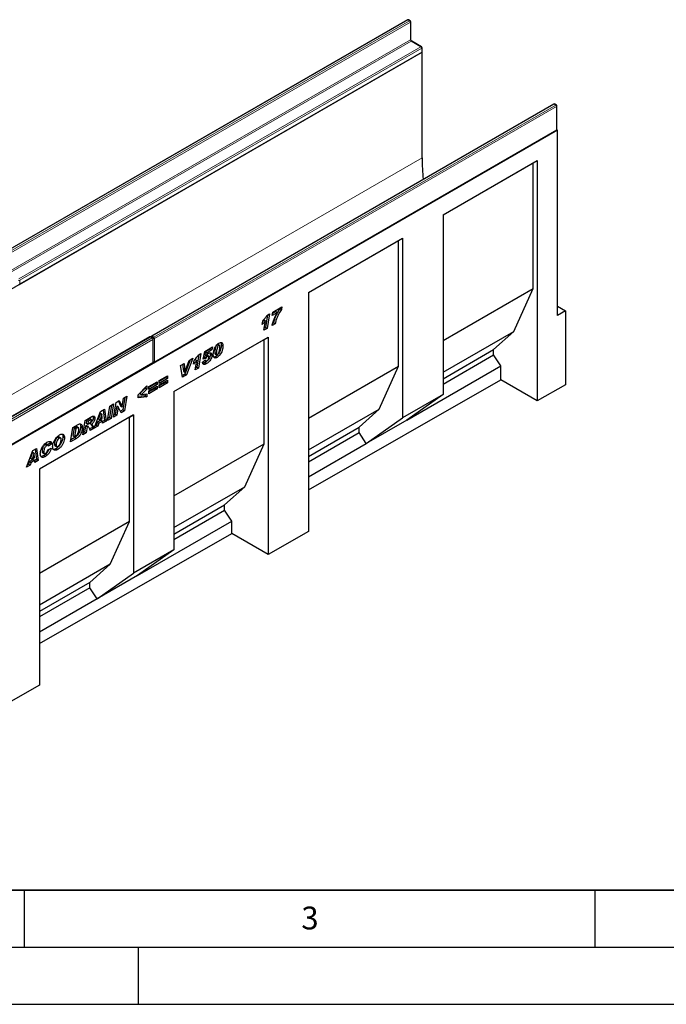
# Model space of a CAD drawing. Units: millimetres. Extents: x 0 to 733, y 0 to 1309.
# Drawn here: x 115 to 171, y 0 to 86 of the extents above; entities that cross this region are included whole.
import ezdxf

# ---------------------------------------------------------------- set-up
doc = ezdxf.new("R2010")
doc.units = ezdxf.units.MM
doc.layers.add('LINIEN-DICK', color=7, linetype='Continuous', lineweight=35)
doc.layers.add('LINIEN-DÜNN', color=7, linetype='Continuous')
doc.layers.add('VORLAGE_TEXT', color=7, linetype='Continuous')
doc.styles.add('SLDTEXTSTYLE0', font='TXT', dxfattribs={"width": 0.605})

msp = doc.modelspace()

# ---------------------------------------------------------------- linework, layer by layer
at = {"color": 7, "linetype": 'Continuous', "lineweight": 25}
for p, q in [((148.5845, 86.2964), (113.3706, 65.9678)), ((148.8259, 86.2147), (148.6845, 86.2964)), ((148.8759, 84.5767), (148.8759, 86.1281)), ((149.8159, 83.9285), (148.9673, 84.4184)), ((149.8659, 83.5153), (149.8659, 83.8419)), ((149.8719, 83.4541), (79.1613, 42.6337)), ((114.602, 63.1001), (149.8159, 83.4287)), ((149.8719, 83.4541), (149.8525, 83.4653)), ((149.8719, 74.1863), (149.8719, 83.4541)), ((161.3831, 78.9079), (126.1692, 58.5793)), ((161.6246, 78.8263), (161.4831, 78.9079)), ((161.6746, 76.6983), (161.6746, 78.7396)), ((161.716, 76.6166), (91.0053, 35.7962)), ((126.4106, 56.2831), (161.6246, 76.6117)), ((161.716, 76.6166), (161.6612, 76.6483)), ((161.716, 60.3675), (161.716, 76.6166)), ((151.6984, 69.2005), (159.9482, 73.963)), ((151.6984, 69.2005), (159.5947, 73.7589)), ((159.5947, 73.7589), (159.9482, 73.963)), ((159.5947, 62.7356), (159.5947, 73.7589)), ((159.9482, 73.963), (159.9482, 52.9016)), ((151.6984, 69.2005), (151.6984, 53.4413)), ((139.9131, 62.397), (148.1629, 67.1595)), ((139.9131, 62.3969), (147.8093, 66.9553)), ((147.8093, 66.9553), (148.1629, 67.1595)), ((147.8093, 55.932), (147.8093, 66.9553)), ((148.1629, 67.1595), (148.1629, 51.4003)), ((139.9131, 62.397), (139.9131, 41.4527)), ((151.6984, 58.1772), (159.5947, 62.7356)), ((157.8976, 58.9793), (159.5947, 62.7356)), ((136.3349, 60.4279), (136.1456, 59.3239)), ((136.2692, 60.3899), (136.5074, 60.5275)), ((136.5074, 60.5275), (136.2871, 59.2422)), ((136.7294, 60.3735), (136.7786, 60.6692)), ((137.2025, 60.6466), (136.7294, 60.3735)), ((137.0611, 60.7283), (136.7595, 60.5542)), ((136.7786, 60.6692), (137.5908, 61.138)), ((137.0611, 60.7283), (137.2025, 60.6466)), ((137.4186, 61.0387), (137.4094, 60.9841)), ((137.4094, 60.9841), (137.5508, 60.9025)), ((137.5908, 61.138), (137.5508, 60.9025)), ((161.716, 61.1839), (162.4231, 60.7757)), ((162.4231, 60.7757), (161.716, 60.3675)), ((162.4231, 60.7757), (162.4231, 54.3159)), ((135.8552, 59.6016), (135.905, 59.8976)), ((136.0098, 59.9906), (135.8996, 59.8657)), ((136.0094, 59.082), (136.1513, 59.9089)), ((136.0098, 59.9906), (136.1513, 59.9089)), ((136.9994, 59.6535), (136.7294, 59.4976)), ((136.858, 59.7351), (136.7768, 59.6883)), ((136.858, 59.7351), (136.9994, 59.6535)), ((136.2871, 59.2422), (136.0094, 59.082)), ((136.1456, 59.3239), (136.0405, 59.2632)), ((136.1456, 59.3239), (136.2871, 59.2422)), ((151.6984, 55.4006), (157.8976, 58.9793)), ((156.1298, 57.3869), (157.8976, 58.9793)), ((126.0278, 58.4977), (90.8139, 38.1691)), ((126.2692, 58.416), (126.1278, 58.4977)), ((126.3192, 56.2881), (126.3192, 58.3294)), ((128.1277, 53.7154), (136.3775, 58.4779)), ((128.1277, 53.7153), (136.024, 58.2738)), ((131.9098, 57.8288), (132.0512, 57.7471)), ((132.1158, 57.7564), (131.9744, 57.8381)), ((136.024, 58.2738), (136.3775, 58.4779)), ((136.024, 49.1285), (136.024, 58.2738)), ((136.3775, 58.4779), (136.3775, 39.4323)), ((130.2523, 56.9165), (130.4906, 57.054)), ((130.4906, 57.054), (130.2702, 55.7688)), ((130.6869, 56.544), (130.8353, 57.2382)), ((130.8353, 57.2382), (131.5097, 57.6275)), ((130.8899, 57.1955), (130.8427, 56.9747)), ((130.8427, 56.9747), (130.9842, 56.8931)), ((131.3216, 57.4447), (130.8899, 57.1955)), ((130.8899, 57.1955), (131.0314, 57.1138)), ((131.0314, 57.1138), (130.9842, 56.8931)), ((131.4631, 57.363), (131.0314, 57.1138)), ((131.3168, 56.9916), (131.4582, 56.91)), ((131.3362, 57.5273), (131.3216, 57.4447)), ((131.3216, 57.4447), (131.4631, 57.363)), ((131.5097, 57.6275), (131.4631, 57.363)), ((131.7025, 57.1266), (131.7025, 57.1217)), ((131.7025, 57.1217), (131.8439, 57.0401)), ((131.7382, 57.0008), (131.8796, 56.9192)), ((131.8439, 57.045), (131.8439, 57.0401)), ((132.2811, 57.8169), (132.4225, 57.7353)), ((151.6984, 54.8287), (156.1298, 57.3869)), ((156.1298, 56.9239), (156.1298, 57.3869)), ((91.0553, 35.8729), (126.2692, 56.2015)), ((128.707, 56.0095), (129.0121, 56.1857)), ((128.8876, 56.1138), (128.955, 55.5032)), ((129.0121, 56.1857), (129.0965, 55.4215)), ((129.5661, 56.5055), (129.0894, 55.2504)), ((129.0991, 55.423), (129.4534, 56.4404)), ((129.7869, 56.6329), (129.2309, 55.1688)), ((129.4534, 56.4404), (129.7869, 56.6329)), ((129.8383, 56.1282), (129.8881, 56.4242)), ((129.993, 56.5171), (129.8828, 56.3922)), ((129.9926, 55.6085), (130.1344, 56.4355)), ((129.993, 56.5171), (130.1344, 56.4355)), ((130.3181, 56.9544), (130.1288, 55.8504)), ((130.6226, 56.2912), (130.8926, 56.4844)), ((130.9412, 56.6461), (130.6869, 56.544)), ((130.7998, 56.7277), (130.7192, 56.6954)), ((130.7998, 56.7277), (130.9412, 56.6461)), ((130.8275, 56.4378), (130.9279, 56.3799)), ((130.8377, 56.2448), (130.9791, 56.1632)), ((130.889, 56.4818), (130.8926, 56.4797)), ((130.8926, 56.4844), (130.8926, 56.4797)), ((130.9366, 56.8809), (131.078, 56.7993)), ((131.1593, 56.8143), (131.0179, 56.8959)), ((131.1883, 56.7251), (131.1883, 56.7282)), ((131.7736, 56.7851), (131.9151, 56.7035)), ((151.6984, 54.3657), (156.1298, 56.9239)), ((156.7662, 55.958), (156.1298, 56.9239)), ((128.8809, 54.9668), (128.707, 56.0095)), ((129.0894, 55.2504), (128.8561, 55.1157)), ((128.955, 55.5032), (129.0965, 55.4215)), ((129.0894, 55.2504), (129.2309, 55.1688)), ((129.0965, 55.4215), (129.0991, 55.423)), ((130.2702, 55.7688), (129.9926, 55.6085)), ((130.1288, 55.8504), (130.0237, 55.7898)), ((130.1288, 55.8504), (130.2702, 55.7688)), ((139.9131, 51.3736), (147.8093, 55.932)), ((146.1123, 52.1758), (147.8093, 55.932)), ((148.5164, 51.1955), (156.7662, 55.958)), ((156.7662, 54.7385), (156.7662, 55.958)), ((125.93, 54.154), (126.6628, 54.577)), ((126.5214, 54.4063), (125.93, 54.0649)), ((126.5214, 54.4954), (126.5214, 54.4063)), ((126.5214, 54.4063), (126.6628, 54.3247)), ((126.6628, 54.577), (126.6628, 54.3247)), ((126.8428, 54.6809), (127.5756, 55.104)), ((127.4342, 54.9332), (126.8428, 54.5918)), ((127.5756, 54.8516), (126.8428, 54.4286)), ((126.8428, 54.2949), (127.5756, 54.718)), ((126.8428, 54.4286), (126.8428, 54.6809)), ((127.4342, 54.5472), (126.8428, 54.2058)), ((127.5756, 54.4656), (126.8428, 54.0426)), ((127.4342, 55.0224), (127.4342, 54.9332)), ((127.4342, 54.9332), (127.5756, 54.8516)), ((127.4342, 54.6364), (127.4342, 54.5472)), ((127.4342, 54.5472), (127.5756, 54.4656)), ((127.5756, 55.104), (127.5756, 54.8516)), ((127.5756, 54.718), (127.5756, 54.4656)), ((129.2309, 55.1688), (128.8809, 54.9668)), ((139.9131, 45.1079), (156.7662, 54.7385)), ((159.9482, 52.9016), (156.7662, 54.7385)), ((124.9914, 53.4192), (125.75, 54.2134)), ((125.6085, 54.0174), (125.1523, 53.5492)), ((125.1523, 53.5492), (125.2938, 53.4675)), ((125.75, 53.9357), (125.2938, 53.4675)), ((125.2938, 53.4675), (125.75, 53.5251)), ((125.6085, 54.0653), (125.6085, 54.0174)), ((125.6085, 54.0174), (125.75, 53.9357)), ((125.75, 54.2134), (125.75, 53.9357)), ((125.75, 53.5251), (125.75, 53.2484)), ((126.6628, 54.3247), (125.93, 53.9016)), ((125.93, 53.768), (126.6628, 54.191)), ((125.93, 53.9016), (125.93, 54.154)), ((126.5214, 54.0203), (125.93, 53.6789)), ((126.6628, 53.9387), (125.93, 53.5156)), ((125.93, 53.5156), (125.93, 53.768)), ((126.5214, 54.1094), (126.5214, 54.0203)), ((126.5214, 54.0203), (126.6628, 53.9387)), ((126.6628, 54.191), (126.6628, 53.9387)), ((126.8428, 54.0426), (126.8428, 54.2949)), ((128.1277, 53.7154), (128.1277, 39.8342)), ((162.4231, 54.3159), (159.9482, 52.9016)), ((122.8444, 51.482), (123.0579, 52.7484)), ((123.0579, 52.7484), (123.3468, 52.9152)), ((123.2644, 52.8676), (123.446, 52.4697)), ((123.3468, 52.9152), (123.5875, 52.3881)), ((123.5901, 52.3896), (123.7148, 53.1276)), ((123.8319, 53.1952), (123.6483, 52.1093)), ((123.7148, 53.1276), (124.0039, 53.2945)), ((124.0039, 53.2945), (123.7898, 52.0277)), ((124.9914, 53.1687), (124.9914, 53.4192)), ((125.6085, 53.33), (124.9914, 53.2652)), ((125.75, 53.2484), (124.9914, 53.1687)), ((125.6085, 53.5073), (125.6085, 53.33)), ((125.6085, 53.33), (125.75, 53.2484)), ((151.6984, 53.4413), (148.1629, 51.4003)), ((151.6984, 53.4413), (148.5164, 51.1955)), ((121.1473, 50.5023), (121.706, 51.9679)), ((121.6847, 51.8222), (121.5152, 51.3084)), ((121.6873, 51.8237), (121.6847, 51.8222)), ((121.6847, 51.8222), (121.8261, 51.7406)), ((121.6873, 51.8237), (121.8287, 51.7421)), ((121.706, 51.9679), (122.0437, 52.1629)), ((121.923, 52.0932), (122.0473, 51.1851)), ((122.0437, 52.1629), (122.1887, 51.1034)), ((122.3173, 51.1777), (122.5302, 52.4437)), ((122.6697, 52.5243), (122.4872, 51.4391)), ((122.5302, 52.4437), (122.8416, 52.6235)), ((122.8416, 52.6235), (122.6286, 51.3574)), ((123.1158, 52.4644), (122.992, 51.7305)), ((123.1184, 52.4659), (123.1158, 52.4644)), ((123.1158, 52.4644), (123.2572, 52.3828)), ((123.1184, 52.4659), (123.2598, 52.3843)), ((123.2572, 52.3828), (123.1335, 51.6488)), ((123.2598, 52.3843), (123.2572, 52.3828)), ((123.4993, 51.86), (123.2598, 52.3843)), ((123.6483, 52.1093), (123.4403, 51.9892)), ((123.446, 52.4697), (123.5875, 52.3881)), ((123.7898, 52.0277), (123.4993, 51.86)), ((123.5875, 52.3881), (123.5901, 52.3896)), ((123.6483, 52.1093), (123.7898, 52.0277)), ((139.9131, 48.5971), (146.1123, 52.1758)), ((144.3445, 50.5834), (146.1123, 52.1758)), ((124.5936, 51.6752), (116.3438, 46.9127)), ((124.24, 51.471), (116.3438, 46.9126)), ((120.1445, 49.9234), (120.3553, 51.1882)), ((120.3553, 51.1882), (120.9266, 51.518)), ((120.4786, 51.1851), (120.4376, 50.9388)), ((120.4376, 50.9388), (120.579, 50.8571)), ((120.6377, 51.277), (120.4786, 51.1851)), ((120.4786, 51.1851), (120.62, 51.1035)), ((120.62, 51.1035), (120.579, 50.8571)), ((120.7791, 51.1953), (120.62, 51.1035)), ((120.8961, 51.2329), (120.7547, 51.3146)), ((120.7745, 50.9268), (120.9159, 50.8452)), ((121.0702, 51.4622), (121.2116, 51.3805)), ((121.4169, 51.0142), (121.337, 50.775)), ((121.7333, 51.1968), (121.4169, 51.0142)), ((121.4169, 51.0142), (121.5583, 50.9325)), ((121.5583, 50.9325), (121.4784, 50.6934)), ((121.5152, 51.3084), (121.6566, 51.2268)), ((121.8747, 51.1152), (121.5583, 50.9325)), ((121.8261, 51.7406), (121.6566, 51.2268)), ((121.6566, 51.2268), (121.8581, 51.3431)), ((121.7333, 51.1968), (121.8747, 51.1152)), ((121.8287, 51.7421), (121.8261, 51.7406)), ((121.8581, 51.3431), (121.8287, 51.7421)), ((121.8882, 50.93), (121.8747, 51.1152)), ((122.0473, 51.1851), (121.8768, 51.0867)), ((122.1887, 51.1034), (121.8882, 50.93)), ((122.0473, 51.1851), (122.1887, 51.1034)), ((122.6286, 51.3574), (122.3173, 51.1777)), ((122.4872, 51.4391), (122.3477, 51.3585)), ((122.4872, 51.4391), (122.6286, 51.3574)), ((123.1335, 51.6488), (122.8444, 51.482)), ((122.992, 51.7305), (122.8749, 51.6629)), ((122.992, 51.7305), (123.1335, 51.6488)), ((124.24, 51.471), (124.5936, 51.6752)), ((124.24, 42.3258), (124.24, 51.471)), ((124.5936, 51.6752), (124.5936, 37.794)), ((144.9809, 49.1545), (148.1629, 51.4003)), ((148.5164, 51.1955), (144.9809, 49.1545)), ((119.0646, 49.2999), (119.2727, 50.5632)), ((119.2727, 50.5632), (119.6849, 50.8012)), ((119.3924, 50.5284), (119.2815, 49.8557)), ((119.4959, 50.5881), (119.3924, 50.5284)), ((119.3924, 50.5284), (119.5339, 50.4468)), ((119.5339, 50.4468), (119.423, 49.774)), ((119.6373, 50.5065), (119.5339, 50.4468)), ((119.7689, 50.5381), (119.6275, 50.6197)), ((119.9645, 50.6471), (120.106, 50.5655)), ((120.4531, 50.1015), (120.1445, 49.9234)), ((120.3117, 50.1831), (120.1746, 50.104)), ((120.3964, 50.6923), (120.3117, 50.1831)), ((120.3117, 50.1831), (120.4531, 50.1015)), ((120.4149, 50.703), (120.3964, 50.6923)), ((120.3964, 50.6923), (120.5379, 50.6107)), ((120.4149, 50.703), (120.5563, 50.6213)), ((120.5379, 50.6107), (120.4531, 50.1015)), ((120.6412, 50.6387), (120.4998, 50.7203)), ((120.5563, 50.6213), (120.5379, 50.6107)), ((120.579, 50.8571), (120.6381, 50.8912)), ((120.9931, 50.5765), (120.7461, 50.4339)), ((121.1345, 50.4949), (120.7978, 50.3005)), ((120.9931, 50.5765), (121.1345, 50.4949)), ((121.4784, 50.6934), (121.1473, 50.5023)), ((121.337, 50.775), (121.2271, 50.7116)), ((121.337, 50.775), (121.4784, 50.6934)), ((139.9131, 48.0252), (144.3445, 50.5834)), ((139.9131, 47.5622), (144.3445, 50.1204)), ((144.3445, 50.1204), (144.3445, 50.5834)), ((144.9809, 49.1545), (144.3445, 50.1204)), ((117.2904, 49.2031), (117.0657, 49.0443)), ((117.2904, 49.2031), (117.4318, 49.1215)), ((117.9366, 49.7028), (118.0781, 49.6212)), ((118.2072, 49.6388), (118.0658, 49.7204)), ((118.4089, 49.7623), (118.5503, 49.6806)), ((119.5921, 49.6045), (119.0646, 49.2999)), ((119.4507, 49.6861), (119.0943, 49.4804)), ((119.2815, 49.8557), (119.423, 49.774)), ((119.423, 49.774), (119.5535, 49.8494)), ((119.4507, 49.6861), (119.5921, 49.6045)), ((115.2076, 47.0734), (115.7663, 48.539)), ((115.745, 48.3933), (115.5755, 47.8795)), ((115.7476, 48.3948), (115.745, 48.3933)), ((115.745, 48.3933), (115.8864, 48.3117)), ((115.7476, 48.3948), (115.889, 48.3132)), ((115.7663, 48.539), (116.104, 48.734)), ((115.9833, 48.6643), (116.1076, 47.7562)), ((116.104, 48.734), (116.249, 47.6745)), ((116.5833, 48.4759), (116.7247, 48.3943)), ((116.6308, 48.3561), (116.7722, 48.2744)), ((116.8649, 49.0841), (117.0063, 49.0025)), ((117.1158, 49.0154), (116.9743, 49.0971)), ((117.0847, 48.6172), (117.3804, 48.7359)), ((117.4318, 49.1215), (117.149, 48.9215)), ((117.149, 48.9215), (117.149, 48.9276)), ((117.6632, 49.1024), (117.8047, 49.0208)), ((117.7114, 48.9873), (117.8528, 48.9057)), ((117.8191, 48.7294), (117.9605, 48.6477)), ((128.1277, 44.5701), (136.024, 49.1285)), ((134.3269, 45.3723), (136.024, 49.1285)), ((139.9131, 46.2289), (144.9809, 49.1545)), ((115.4772, 47.5853), (115.3973, 47.3461)), ((115.7936, 47.7679), (115.4772, 47.5853)), ((115.4772, 47.5853), (115.6186, 47.5036)), ((115.6186, 47.5036), (115.5387, 47.2645)), ((115.5755, 47.8795), (115.7169, 47.7979)), ((115.935, 47.6863), (115.6186, 47.5036)), ((115.8864, 48.3117), (115.7169, 47.7979)), ((115.7169, 47.7979), (115.9184, 47.9142)), ((115.7936, 47.7679), (115.935, 47.6863)), ((115.889, 48.3132), (115.8864, 48.3117)), ((115.9184, 47.9142), (115.889, 48.3132)), ((115.9485, 47.501), (115.935, 47.6863)), ((116.1076, 47.7562), (115.9371, 47.6578)), ((116.249, 47.6745), (115.9485, 47.501)), ((116.1076, 47.7562), (116.249, 47.6745)), ((116.7303, 48.1008), (116.8718, 48.0192)), ((115.5387, 47.2645), (115.2076, 47.0734)), ((115.3973, 47.3461), (115.2874, 47.2827)), ((115.3973, 47.3461), (115.5387, 47.2645)), ((116.3438, 46.9127), (116.3438, 27.9842)), ((128.1277, 41.7935), (134.3269, 45.3723)), ((132.5591, 43.7798), (134.3269, 45.3723)), ((128.1277, 41.2216), (132.5591, 43.7798)), ((128.1277, 40.7586), (132.5591, 43.3169)), ((132.5591, 43.3169), (132.5591, 43.7798)), ((133.1955, 42.351), (132.5591, 43.3169)), ((124.24, 42.3258), (116.3438, 37.7674)), ((122.543, 38.5695), (124.24, 42.3258)), ((124.9457, 37.5884), (133.1955, 42.351)), ((133.1955, 41.2692), (133.1955, 42.351)), ((139.9131, 41.4527), (136.3775, 39.4323)), ((116.3438, 31.6394), (133.1955, 41.2692)), ((136.3775, 39.4323), (133.1955, 41.2692)), ((128.1277, 39.8342), (124.5936, 37.794)), ((128.1277, 39.8342), (124.9457, 37.5884)), ((122.543, 38.5695), (116.3438, 34.9908)), ((120.7752, 36.9771), (122.543, 38.5695)), ((121.4116, 35.5482), (124.5936, 37.794)), ((124.9457, 37.5884), (121.4116, 35.5482)), ((120.7752, 36.9771), (116.3438, 34.4189)), ((120.7752, 36.5141), (116.3438, 33.9559)), ((120.7752, 36.5141), (120.7752, 36.9771)), ((121.4116, 35.5482), (120.7752, 36.5141)), ((121.4116, 35.5482), (116.3438, 32.6226)), ((116.3438, 27.9842), (112.8082, 25.9638))]:
    msp.add_line(p, q, dxfattribs=at)
at = {"color": 8, "linetype": 'Continuous', "lineweight": 18}
for p, q in [((148.6345, 86.2914), (113.4206, 65.9629)), ((113.562, 65.8812), (148.7759, 86.2098)), ((148.8466, 86.0873), (113.6327, 65.7588)), ((148.7759, 86.2098), (148.6345, 86.2914)), ((148.8466, 84.5359), (148.8466, 86.0873)), ((113.6327, 64.2073), (148.8466, 84.5359)), ((148.9174, 84.4134), (113.7034, 64.0849)), ((114.552, 63.595), (149.7659, 83.9236)), ((149.8366, 83.8011), (114.6227, 63.4725)), ((149.7659, 83.9236), (148.9174, 84.4134)), ((149.8366, 83.4745), (149.8366, 83.8011)), ((114.6227, 63.1459), (149.8366, 83.4745)), ((161.4331, 78.9029), (126.2192, 58.5744)), ((126.3606, 58.4927), (161.5746, 78.8213)), ((161.6453, 78.6988), (126.4314, 58.3703)), ((161.5746, 78.8213), (161.4331, 78.9029)), ((161.6453, 76.6575), (161.6453, 78.6988)), ((126.4314, 56.3289), (161.6453, 76.6575)), ((149.8719, 74.1863), (79.8684, 33.7741)), ((114.6227, 63.4725), (114.6227, 63.1459)), ((126.0778, 58.4927), (90.8639, 38.1642)), ((91.0053, 38.0825), (126.2192, 58.4111)), ((126.2899, 58.2886), (91.076, 37.9601)), ((126.2192, 58.4111), (126.0778, 58.4927)), ((126.2192, 58.5744), (126.3606, 58.4927)), ((126.2899, 56.2473), (126.2899, 58.2886)), ((126.4314, 58.3703), (126.4314, 56.3289)), ((131.7025, 57.1266), (131.8439, 57.045)), ((91.076, 35.9187), (126.2899, 56.2473)), ((120.6377, 51.277), (120.7791, 51.1953)), ((119.4959, 50.5881), (119.6373, 50.5065))]:
    msp.add_line(p, q, dxfattribs=at)
at = {"color": 7, "linetype": 'Continuous', "lineweight": 25}
for centre, radius, start, end in [((148.6345, 86.2098), 0.1, 60.002688, 119.997312), ((148.7759, 86.1281), 0.1, 0, 60.002688), ((149.7659, 83.8419), 0.1, 0, 60.002688), ((149.7659, 83.5153), 0.1, 299.997312, 0), ((161.4331, 78.8213), 0.1, 60.002688, 119.997312), ((161.5746, 78.7396), 0.1, 0, 60.002688), ((161.5746, 76.6983), 0.1, 299.997312, 360), ((169.0993, 74.2158), 19.2274, 180.087997, 185.668004), ((126.0778, 58.4111), 0.1, 60.002688, 119.997312), ((126.2192, 58.4927), 0.1, 119.997312, 174.730727), ((126.2192, 58.3294), 0.1, 360, 60.002688), ((126.2192, 56.2881), 0.1, 299.997312, 0), ((126.3606, 56.3697), 0.1, 245.263896, 299.997312)]:
    msp.add_arc(centre, radius, start, end, dxfattribs=at)
at = {"color": 8, "linetype": 'Continuous', "lineweight": 18}
for centre, radius, start, end in [((148.6052, 86.2505), 0.0503, 54.382423, 114.307119), ((148.6638, 86.2505), 0.0503, 65.692881, 125.617577), ((148.8052, 86.1689), 0.0503, 65.692881, 125.617577), ((148.6931, 86.0803), 0.1537, 2.605478, 57.394522), ((148.8259, 86.1331), 0.0503, 294.374658, 354.305201), ((148.8259, 84.5817), 0.0503, 294.374658, 354.305201), ((149.0002, 84.5429), 0.1537, 182.605478, 237.394522), ((148.9466, 84.3725), 0.0503, 65.692881, 125.617577), ((149.7952, 83.8827), 0.0503, 65.692881, 125.617577), ((149.6831, 83.7941), 0.1537, 2.605478, 57.394522), ((149.8158, 83.8469), 0.0503, 294.374658, 354.305201), ((149.7876, 83.4691), 0.0493, 305.013333, 6.298848), ((149.8158, 83.5203), 0.0503, 294.374658, 354.305201), ((161.4039, 78.8621), 0.0503, 54.382423, 114.307119), ((161.4624, 78.8621), 0.0503, 65.692881, 125.617577), ((161.6039, 78.7804), 0.0503, 65.692881, 125.617577), ((161.4918, 78.6918), 0.1537, 2.605478, 57.394522), ((161.6245, 78.7446), 0.0503, 294.374658, 354.305201), ((161.5963, 76.6521), 0.0493, 305.013333, 6.298848), ((161.6245, 76.7033), 0.0503, 294.374658, 354.305201), ((114.5515, 63.6103), 0.155, 252.845669, 297.3135), ((114.5751, 63.1399), 0.048, 304.056351, 7.25583), ((126.0485, 58.4518), 0.0503, 54.382423, 114.307119), ((126.1071, 58.4518), 0.0503, 65.692881, 125.617577), ((126.3053, 58.4423), 0.1576, 123.079256, 164.980257), ((126.1899, 58.5335), 0.0503, 54.382423, 114.307119), ((126.2485, 58.3702), 0.0503, 65.692881, 125.617577), ((126.1364, 58.2816), 0.1537, 2.605478, 57.394522), ((126.2692, 58.3344), 0.0503, 294.374658, 354.305201), ((126.4465, 58.3607), 0.1575, 123.046558, 166.792012), ((126.36, 58.5107), 0.1575, 253.210146, 296.949023), ((126.2778, 58.3633), 0.1537, 2.605478, 57.394522), ((126.2409, 56.2419), 0.0493, 305.013333, 6.298847), ((126.2692, 56.2931), 0.0503, 294.374658, 354.305201), ((126.36, 56.4695), 0.1577, 255.020628, 296.916296), ((126.3838, 56.3229), 0.048, 304.056351, 7.25583)]:
    msp.add_arc(centre, radius, start, end, dxfattribs=at)
at = {"color": 7, "linetype": 'Continuous', "lineweight": 25}
for points, knots in [([(148.9673, 84.4184), (148.9624, 84.4216), (148.9511, 84.4288), (148.9292, 84.4501), (148.9066, 84.4807), (148.8881, 84.517), (148.8774, 84.5525), (148.8764, 84.5691), (148.8759, 84.5767)], [0, 0, 0, 0, 0.1287995, 0.2891963, 0.4654486, 0.6521502, 0.8389296, 1, 1, 1, 1]), ([(136.7294, 59.4976), (136.7531, 59.6056), (136.8006, 59.8215), (136.9205, 60.1283), (137.0556, 60.4048), (137.1535, 60.566), (137.2025, 60.6466)], [0, 0, 0, 0, 0.2799041, 0.5598094, 0.7798865, 1, 1, 1, 1]), ([(137.1694, 60.5902), (137.12, 60.4934), (137.0238, 60.3045), (136.9195, 60.0139), (136.8785, 59.828), (136.858, 59.7351)], [0, 0, 0, 0, 0.3447591, 0.6725642, 1, 1, 1, 1]), ([(137.5508, 60.9025), (137.4778, 60.7931), (137.332, 60.5745), (137.1751, 60.2426), (137.0604, 59.9325), (137.0197, 59.7465), (136.9994, 59.6535)], [0, 0, 0, 0, 0.2800717, 0.5599169, 0.7800825, 1, 1, 1, 1]), ([(137.4094, 60.9841), (137.3326, 60.8765), (137.2554, 60.7684), (137.1982, 60.6499), (137.1979, 60.6493)], [0, 0, 0, 0, 0.9946967, 1, 1, 1, 1]), ([(136.1513, 59.9089), (136.0985, 59.8458), (136.0041, 59.7329), (135.9007, 59.6417), (135.8552, 59.6016)], [0, 0, 0, 0, 0.55973648, 1, 1, 1, 1]), ([(135.905, 59.8976), (135.9793, 59.9825), (136.1121, 60.134), (136.2212, 60.3117), (136.2692, 60.3899)], [0, 0, 0, 0, 0.5600043, 1, 1, 1, 1]), ([(131.574, 56.9708), (131.5781, 57.0352), (131.5864, 57.1643), (131.641, 57.3727), (131.7169, 57.5675), (131.8171, 57.7369), (131.9314, 57.8738), (132.0161, 57.9307), (132.0585, 57.9591)], [0, 0, 0, 0, 0.1867578, 0.3736882, 0.5603368, 0.7070438, 0.8535085, 1, 1, 1, 1]), ([(131.9098, 57.8288), (131.8861, 57.8078), (131.8382, 57.7657), (131.7826, 57.6358), (131.7411, 57.4819), (131.7131, 57.3), (131.706, 57.1844), (131.7025, 57.1266)], [0, 0, 0, 0, 0.1229232, 0.2478589, 0.4982336, 0.7491689, 1, 1, 1, 1]), ([(131.973, 57.8352), (131.9661, 57.8392), (131.9489, 57.8489), (131.9244, 57.8363), (131.9098, 57.8288)], [0, 0, 0, 0, 0.4044745, 1, 1, 1, 1]), ([(132.0585, 57.9591), (132.1134, 57.9834), (132.2232, 58.0318), (132.3506, 57.993), (132.4151, 57.881), (132.42, 57.7839), (132.4225, 57.7353)], [0, 0, 0, 0, 0.2796648, 0.5592212, 0.7792138, 1, 1, 1, 1]), ([(132.2347, 58.0079), (132.2461, 57.9916), (132.2791, 57.9443), (132.2803, 57.8674), (132.2811, 57.8169)], [0, 0, 0, 0, 0.3434645, 1, 1, 1, 1]), ([(131.3168, 56.9916), (131.3133, 56.9386), (131.3063, 56.8325), (131.2403, 56.6572), (131.1339, 56.4883), (130.9939, 56.3412), (130.8899, 56.277), (130.8377, 56.2448)], [0, 0, 0, 0, 0.1867214, 0.3731381, 0.559929, 0.7794413, 1, 1, 1, 1]), ([(130.9842, 56.8931), (131.02, 56.9311), (131.0839, 56.9987), (131.1526, 57.0466), (131.1828, 57.0676)], [0, 0, 0, 0, 0.56082479, 1, 1, 1, 1]), ([(131.1828, 57.0676), (131.224, 57.0873), (131.3063, 57.1265), (131.4051, 57.104), (131.4531, 57.0192), (131.4565, 56.9464), (131.4582, 56.91)], [0, 0, 0, 0, 0.2801387, 0.5592515, 0.7791736, 1, 1, 1, 1]), ([(131.2968, 57.1101), (131.2997, 57.1055), (131.3181, 57.0768), (131.3174, 57.0305), (131.3168, 56.9916)], [0, 0, 0, 0, 0.1614891, 1, 1, 1, 1]), ([(131.9151, 56.7035), (131.8778, 56.685), (131.8033, 56.6479), (131.7022, 56.6512), (131.6228, 56.709), (131.5796, 56.8224), (131.5758, 56.9213), (131.574, 56.9708)], [0, 0, 0, 0, 0.1867715, 0.3731781, 0.5596186, 0.7794992, 1, 1, 1, 1]), ([(131.7025, 57.1217), (131.7047, 57.0837), (131.7074, 57.0361), (131.7298, 57.0041), (131.7376, 57.0018), (131.7385, 57.0015)], [0, 0, 0, 0, 0.7761188, 0.97184854, 1, 1, 1, 1]), ([(132.0512, 57.7471), (132.0275, 57.7262), (131.9796, 57.684), (131.9241, 57.5541), (131.8825, 57.4003), (131.8545, 57.2184), (131.8475, 57.1028), (131.8439, 57.045)], [0, 0, 0, 0, 0.1229232, 0.2478589, 0.4982336, 0.7491689, 1, 1, 1, 1]), ([(131.8439, 57.0401), (131.8455, 57.0009), (131.8476, 56.9519), (131.8761, 56.9192), (131.903, 56.9098), (131.9288, 56.9214), (131.946, 56.9292)], [0, 0, 0, 0, 0.4992064, 0.6251015, 0.7505929, 1, 1, 1, 1]), ([(132.4225, 57.7353), (132.4187, 57.6679), (132.4112, 57.5331), (132.356, 57.3148), (132.2763, 57.1102), (132.1695, 56.9332), (132.0485, 56.7918), (131.9595, 56.7329), (131.9151, 56.7035)], [0, 0, 0, 0, 0.1868117, 0.3736956, 0.5603048, 0.7069526, 0.8534256, 1, 1, 1, 1]), ([(131.946, 56.9292), (131.9584, 56.9381), (131.9832, 56.956), (132.0246, 57.0141), (132.0738, 57.1263), (132.1139, 57.286), (132.1424, 57.4711), (132.1491, 57.5892), (132.1525, 57.6483)], [0, 0, 0, 0, 0.0622324, 0.1246366, 0.2493869, 0.4992824, 0.7496969, 1, 1, 1, 1]), ([(132.2811, 57.8169), (132.2773, 57.7496), (132.2697, 57.615), (132.2151, 57.3956), (132.1331, 57.1948), (132.0623, 57.0615), (132.0207, 57.0143), (132.0189, 57.0123)], [0, 0, 0, 0, 0.2618789, 0.523859, 0.785454, 0.9910299, 1, 1, 1, 1]), ([(132.1525, 57.6483), (132.1516, 57.6684), (132.1498, 57.7087), (132.1301, 57.7515), (132.094, 57.7676), (132.0655, 57.754), (132.0512, 57.7471)], [0, 0, 0, 0, 0.2808554, 0.5606941, 0.7799443, 1, 1, 1, 1]), ([(130.1344, 56.4355), (130.0816, 56.3723), (129.9873, 56.2594), (129.8839, 56.1683), (129.8383, 56.1282)], [0, 0, 0, 0, 0.5597365, 1, 1, 1, 1]), ([(129.8881, 56.4242), (129.9625, 56.509), (130.0953, 56.6606), (130.2044, 56.8383), (130.2523, 56.9165)], [0, 0, 0, 0, 0.5600043, 1, 1, 1, 1]), ([(130.9791, 56.1632), (130.947, 56.1459), (130.8827, 56.1112), (130.7881, 56.083), (130.6993, 56.0953), (130.642, 56.173), (130.6291, 56.2517), (130.6226, 56.2912)], [0, 0, 0, 0, 0.1872241, 0.3741767, 0.5603888, 0.7796581, 1, 1, 1, 1]), ([(130.8377, 56.2448), (130.8054, 56.2269), (130.7427, 56.192), (130.6828, 56.1791), (130.6538, 56.1728)], [0, 0, 0, 0, 0.5155005, 1, 1, 1, 1]), ([(130.9366, 56.8809), (130.9071, 56.8592), (130.8544, 56.8205), (130.8165, 56.7561), (130.7998, 56.7277)], [0, 0, 0, 0, 0.5584477, 1, 1, 1, 1]), ([(130.8926, 56.4797), (130.8936, 56.4576), (130.8958, 56.4135), (130.9253, 56.3742), (130.9701, 56.3695), (131.001, 56.3849), (131.0165, 56.3926)], [0, 0, 0, 0, 0.2805939, 0.5594047, 0.7794457, 1, 1, 1, 1]), ([(131.0163, 56.8939), (131.0152, 56.8955), (131.0071, 56.9066), (130.9761, 56.9005), (130.9497, 56.8874), (130.9366, 56.8809)], [0, 0, 0, 0, 0.0785528, 0.5384165, 1, 1, 1, 1]), ([(131.078, 56.7993), (131.0485, 56.7776), (130.9958, 56.7388), (130.9579, 56.6745), (130.9412, 56.6461)], [0, 0, 0, 0, 0.5584477, 1, 1, 1, 1]), ([(131.4582, 56.91), (131.4547, 56.8569), (131.4477, 56.7509), (131.3817, 56.5756), (131.2753, 56.4066), (131.1353, 56.2596), (131.0313, 56.1954), (130.9791, 56.1632)], [0, 0, 0, 0, 0.1867214, 0.3731381, 0.559929, 0.7794413, 1, 1, 1, 1]), ([(131.0165, 56.3926), (131.0441, 56.4135), (131.0995, 56.4553), (131.1533, 56.5556), (131.1837, 56.6474), (131.1867, 56.6992), (131.1883, 56.7251)], [0, 0, 0, 0, 0.2785997, 0.5584569, 0.779135, 1, 1, 1, 1]), ([(131.1883, 56.7282), (131.1874, 56.7476), (131.1858, 56.7863), (131.1597, 56.8214), (131.1185, 56.8203), (131.0915, 56.8063), (131.078, 56.7993)], [0, 0, 0, 0, 0.2808499, 0.5591225, 0.7791498, 1, 1, 1, 1]), ([(131.7736, 56.7851), (131.7356, 56.7643), (131.6815, 56.7346), (131.6354, 56.7389), (131.6217, 56.7402)], [0, 0, 0, 0, 0.7019992, 1, 1, 1, 1]), ([(131.9292, 56.9099), (131.9212, 56.9004), (131.8738, 56.8446), (131.8191, 56.8121), (131.7736, 56.7851)], [0, 0, 0, 0, 0.1684019, 1, 1, 1, 1]), ([(120.754, 51.3134), (120.7517, 51.3151), (120.7443, 51.3204), (120.7048, 51.3145), (120.6675, 51.2937), (120.6377, 51.277)], [0, 0, 0, 0, 0.0866941, 0.2693833, 1, 1, 1, 1]), ([(120.6381, 50.8912), (120.6943, 50.9226), (120.7645, 50.9617), (120.847, 51.0308), (120.8832, 51.0778), (120.9088, 51.1329), (120.9135, 51.1677), (120.9159, 51.185)], [0, 0, 0, 0, 0.5010182, 0.626052, 0.7508575, 0.8756622, 1, 1, 1, 1]), ([(121.0702, 51.4622), (121.0654, 51.4079), (121.0558, 51.2995), (120.9793, 51.1342), (120.8776, 51.0105), (120.8089, 50.9547), (120.7745, 50.9268)], [0, 0, 0, 0, 0.2796507, 0.5588524, 0.7791171, 1, 1, 1, 1]), ([(120.9159, 51.185), (120.9155, 51.1934), (120.9146, 51.2102), (120.9047, 51.2282), (120.8889, 51.2382), (120.847, 51.2343), (120.8093, 51.2127), (120.7791, 51.1953)], [0, 0, 0, 0, 0.1252083, 0.2502463, 0.3752982, 0.5002577, 1, 1, 1, 1]), ([(121.2116, 51.3805), (121.2068, 51.3263), (121.1973, 51.2179), (121.1207, 51.0526), (121.019, 50.9288), (120.9503, 50.8731), (120.9159, 50.8452)], [0, 0, 0, 0, 0.2796507, 0.5588524, 0.7791171, 1, 1, 1, 1]), ([(120.9266, 51.518), (120.9678, 51.5396), (121.05, 51.5825), (121.1498, 51.5645), (121.2033, 51.4872), (121.2088, 51.4161), (121.2116, 51.3805)], [0, 0, 0, 0, 0.2809192, 0.5590868, 0.779449, 1, 1, 1, 1]), ([(121.0516, 51.5679), (121.0528, 51.5663), (121.0702, 51.542), (121.0702, 51.5007), (121.0702, 51.4622)], [0, 0, 0, 0, 0.0672688, 1, 1, 1, 1]), ([(119.9645, 50.6471), (119.9611, 50.583), (119.9543, 50.4547), (119.8932, 50.245), (119.8099, 50.0515), (119.6987, 49.8883), (119.5768, 49.7714), (119.4927, 49.7145), (119.4507, 49.6861)], [0, 0, 0, 0, 0.18675503, 0.37346043, 0.5601024, 0.70644722, 0.85327825, 1, 1, 1, 1]), ([(119.6235, 50.6138), (119.6194, 50.6184), (119.6041, 50.6356), (119.5537, 50.6176), (119.5152, 50.5979), (119.4959, 50.5881)], [0, 0, 0, 0, 0.1528224, 0.5755117, 1, 1, 1, 1]), ([(119.5535, 49.8494), (119.5744, 49.863), (119.6161, 49.8902), (119.6932, 49.9765), (119.7551, 50.114), (119.8001, 50.2748), (119.8069, 50.3749), (119.8103, 50.4249)], [0, 0, 0, 0, 0.12528704, 0.25038359, 0.49886669, 0.74953125, 1, 1, 1, 1]), ([(120.106, 50.5655), (120.1026, 50.5013), (120.0958, 50.3731), (120.0346, 50.1633), (119.9513, 49.9699), (119.8401, 49.8067), (119.7183, 49.6898), (119.6341, 49.6329), (119.5921, 49.6045)], [0, 0, 0, 0, 0.18675503, 0.37346043, 0.5601024, 0.70644722, 0.85327825, 1, 1, 1, 1]), ([(119.8103, 50.4249), (119.8085, 50.453), (119.805, 50.509), (119.7598, 50.5526), (119.6963, 50.5378), (119.657, 50.5169), (119.6373, 50.5065)], [0, 0, 0, 0, 0.28055161, 0.55823599, 0.77864892, 1, 1, 1, 1]), ([(119.6849, 50.8012), (119.7268, 50.8233), (119.8106, 50.8676), (119.9326, 50.892), (120.0339, 50.8456), (120.0969, 50.7317), (120.1029, 50.6209), (120.106, 50.5655)], [0, 0, 0, 0, 0.187193, 0.3738825, 0.560059, 0.7797399, 1, 1, 1, 1]), ([(119.9057, 50.8768), (119.9209, 50.8548), (119.9609, 50.797), (119.9631, 50.7044), (119.9645, 50.6471)], [0, 0, 0, 0, 0.3807387, 1, 1, 1, 1]), ([(120.496, 50.7135), (120.4895, 50.7182), (120.469, 50.7331), (120.4369, 50.7152), (120.4149, 50.703)], [0, 0, 0, 0, 0.31726294, 1, 1, 1, 1]), ([(120.7978, 50.3005), (120.7692, 50.3735), (120.7264, 50.483), (120.6781, 50.6115), (120.6199, 50.6532), (120.5776, 50.632), (120.5563, 50.6213)], [0, 0, 0, 0, 0.5017069, 0.7523164, 0.8753878, 1, 1, 1, 1]), ([(120.786, 50.9163), (120.8103, 50.8972), (120.863, 50.8555), (120.926, 50.7326), (120.9676, 50.6357), (120.9931, 50.5765)], [0, 0, 0, 0, 0.2491437, 0.5411094, 1, 1, 1, 1]), ([(120.9159, 50.8452), (120.9444, 50.8229), (121.0014, 50.7784), (121.0676, 50.6512), (121.1091, 50.5542), (121.1345, 50.4949)], [0, 0, 0, 0, 0.2790923, 0.5594128, 1, 1, 1, 1]), ([(116.429, 48.2424), (116.4341, 48.3123), (116.4443, 48.4521), (116.5122, 48.6797), (116.6276, 48.9148), (116.8012, 49.1337), (116.9385, 49.2247), (117.0072, 49.2702)], [0, 0, 0, 0, 0.1868698, 0.373903, 0.5605535, 0.7800368, 1, 1, 1, 1]), ([(117.0072, 49.2702), (117.0638, 49.299), (117.1768, 49.3566), (117.3177, 49.3447), (117.4064, 49.2584), (117.4234, 49.1671), (117.4318, 49.1215)], [0, 0, 0, 0, 0.2805652, 0.5597015, 0.7797275, 1, 1, 1, 1]), ([(117.2529, 49.3333), (117.2538, 49.3323), (117.2809, 49.3054), (117.2857, 49.2534), (117.2904, 49.2031)], [0, 0, 0, 0, 0.0346123, 1, 1, 1, 1]), ([(117.509, 48.8552), (117.5136, 48.9269), (117.5229, 49.0705), (117.5975, 49.3055), (117.7039, 49.5175), (117.8332, 49.6915), (117.9694, 49.8194), (118.0634, 49.8778), (118.1104, 49.9071)], [0, 0, 0, 0, 0.186668, 0.3733192, 0.5597864, 0.7065435, 0.8530763, 1, 1, 1, 1]), ([(117.9366, 49.7028), (117.9149, 49.6885), (117.8715, 49.6597), (117.793, 49.568), (117.7232, 49.4277), (117.6779, 49.2599), (117.6681, 49.1549), (117.6632, 49.1024)], [0, 0, 0, 0, 0.1251224, 0.250162, 0.4992453, 0.7496152, 1, 1, 1, 1]), ([(118.0781, 49.6212), (118.0564, 49.6068), (118.013, 49.5781), (117.9344, 49.4864), (117.8646, 49.346), (117.8194, 49.1782), (117.8096, 49.0732), (117.8047, 49.0208)], [0, 0, 0, 0, 0.1251224, 0.250162, 0.4992453, 0.7496152, 1, 1, 1, 1]), ([(118.4089, 49.7623), (118.4041, 49.692), (118.3944, 49.5515), (118.3206, 49.3213), (118.1998, 49.0876), (118.0269, 48.8656), (117.8884, 48.7748), (117.8191, 48.7294)], [0, 0, 0, 0, 0.1869224, 0.3737094, 0.5602994, 0.7800659, 1, 1, 1, 1]), ([(118.0632, 49.7168), (118.0607, 49.7199), (118.0467, 49.7371), (117.9994, 49.7325), (117.9576, 49.7127), (117.9366, 49.7028)], [0, 0, 0, 0, 0.0981805, 0.5485574, 1, 1, 1, 1]), ([(118.5503, 49.6806), (118.5455, 49.6104), (118.5359, 49.4699), (118.4621, 49.2396), (118.3412, 49.006), (118.1683, 48.7839), (118.0298, 48.6931), (117.9605, 48.6477)], [0, 0, 0, 0, 0.1869224, 0.3737094, 0.5602994, 0.7800659, 1, 1, 1, 1]), ([(117.9778, 48.9249), (118.0095, 48.9472), (118.0728, 48.9917), (118.1474, 49.1081), (118.2028, 49.236), (118.2374, 49.3722), (118.2489, 49.4631), (118.2546, 49.5085)], [0, 0, 0, 0, 0.1860136, 0.3722098, 0.5592021, 0.7796882, 1, 1, 1, 1]), ([(118.2546, 49.5085), (118.253, 49.5392), (118.2498, 49.6002), (118.2046, 49.649), (118.1421, 49.6528), (118.0994, 49.6317), (118.0781, 49.6212)], [0, 0, 0, 0, 0.2805883, 0.5590639, 0.7792714, 1, 1, 1, 1]), ([(118.1104, 49.9071), (118.1531, 49.9297), (118.2385, 49.9749), (118.3628, 50.0002), (118.4677, 49.957), (118.5387, 49.8487), (118.5464, 49.7367), (118.5503, 49.6806)], [0, 0, 0, 0, 0.1871793, 0.373972, 0.560231, 0.7799425, 1, 1, 1, 1]), ([(118.3445, 49.9867), (118.3604, 49.9667), (118.4033, 49.9125), (118.4067, 49.8204), (118.4089, 49.7623)], [0, 0, 0, 0, 0.3696534, 1, 1, 1, 1]), ([(116.8649, 49.0841), (116.8324, 49.0595), (116.7671, 49.0103), (116.6874, 48.8913), (116.6314, 48.7574), (116.5927, 48.6148), (116.5864, 48.5222), (116.5833, 48.4759)], [0, 0, 0, 0, 0.1859439, 0.3723598, 0.5591404, 0.7796304, 1, 1, 1, 1]), ([(116.5833, 48.4759), (116.585, 48.4485), (116.5882, 48.3957), (116.6176, 48.3698), (116.6318, 48.3573)], [0, 0, 0, 0, 0.5188215, 1, 1, 1, 1]), ([(117.0063, 49.0025), (116.9738, 48.9779), (116.9086, 48.9287), (116.8288, 48.8097), (116.7728, 48.6758), (116.7341, 48.5332), (116.7279, 48.4406), (116.7247, 48.3943)], [0, 0, 0, 0, 0.1859439, 0.3723598, 0.5591404, 0.7796304, 1, 1, 1, 1]), ([(116.7247, 48.3943), (116.7268, 48.3677), (116.7311, 48.3145), (116.7685, 48.2677), (116.824, 48.2629), (116.862, 48.2821), (116.881, 48.2918)], [0, 0, 0, 0, 0.28037962, 0.55976822, 0.77947001, 1, 1, 1, 1]), ([(117.1833, 48.6568), (117.1745, 48.6292), (117.1397, 48.5202), (117.0309, 48.3547), (116.8797, 48.1957), (116.7802, 48.1325), (116.7303, 48.1008)], [0, 0, 0, 0, 0.11626767, 0.45944643, 0.72946302, 1, 1, 1, 1]), ([(116.9713, 49.0923), (116.9667, 49.0966), (116.9522, 49.1104), (116.9131, 49.1064), (116.881, 49.0915), (116.8649, 49.0841)], [0, 0, 0, 0, 0.1887982, 0.5945757, 1, 1, 1, 1]), ([(117.3804, 48.7359), (117.3563, 48.6543), (117.3083, 48.491), (117.1737, 48.2729), (117.0208, 48.1141), (116.9215, 48.0508), (116.8718, 48.0192)], [0, 0, 0, 0, 0.2796577, 0.5593874, 0.7794816, 1, 1, 1, 1]), ([(116.881, 48.2918), (116.9084, 48.3111), (116.9632, 48.3497), (117.0386, 48.472), (117.0672, 48.5621), (117.0847, 48.6172)], [0, 0, 0, 0, 0.2793767, 0.5589003, 1, 1, 1, 1]), ([(117.149, 48.9276), (117.1475, 48.951), (117.1444, 48.9977), (117.1032, 49.0255), (117.0552, 49.0257), (117.0226, 49.0102), (117.0063, 49.0025)], [0, 0, 0, 0, 0.2799764, 0.5583639, 0.7792781, 1, 1, 1, 1]), ([(117.9605, 48.6477), (117.9177, 48.6251), (117.832, 48.58), (117.7078, 48.5535), (117.5955, 48.5814), (117.5194, 48.6858), (117.5124, 48.7986), (117.509, 48.8552)], [0, 0, 0, 0, 0.1872059, 0.3741551, 0.5607539, 0.7799646, 1, 1, 1, 1]), ([(117.8191, 48.7294), (117.7768, 48.7081), (117.6922, 48.6655), (117.6034, 48.6346), (117.5686, 48.6441), (117.5683, 48.6442)], [0, 0, 0, 0, 0.4979698, 0.9952566, 1, 1, 1, 1]), ([(117.6632, 49.1024), (117.6651, 49.0733), (117.6685, 49.0213), (117.7, 49.0002), (117.7139, 48.991)], [0, 0, 0, 0, 0.5608172, 1, 1, 1, 1]), ([(117.8047, 49.0208), (117.8072, 48.9927), (117.8122, 48.9365), (117.8579, 48.8951), (117.9176, 48.8944), (117.9577, 48.9148), (117.9778, 48.9249)], [0, 0, 0, 0, 0.2799018, 0.5591403, 0.7792171, 1, 1, 1, 1]), ([(116.8718, 48.0192), (116.8289, 47.9966), (116.7433, 47.9515), (116.6196, 47.9281), (116.5117, 47.9652), (116.4396, 48.0734), (116.4326, 48.186), (116.429, 48.2424)], [0, 0, 0, 0, 0.1871968, 0.374019, 0.5604759, 0.7799076, 1, 1, 1, 1]), ([(116.7303, 48.1008), (116.6872, 48.0773), (116.6043, 48.0321), (116.5278, 48.0247), (116.4912, 48.0211)], [0, 0, 0, 0, 0.5209559, 1, 1, 1, 1])]:
    msp.add_open_spline(points, degree=3, knots=knots, dxfattribs=at)
at = {"layer": 'LINIEN-DICK'}
msp.add_line((20, 10), (415, 10), dxfattribs=at)
at = {"layer": 'LINIEN-DÜNN'}
for p, q in [((115, 10), (115, 5)), ((165, 10), (165, 5)), ((15, 5), (415, 5)), ((125, 5), (125, 0)), ((0, 0), (420, 0))]:
    msp.add_line(p, q, dxfattribs=at)

# ---------------------------------------------------------------- texts
at = {"layer": 'VORLAGE_TEXT', "insert": (140.0453, 8.5647), "char_height": 2, "attachment_point": 2, "style": 'SLDTEXTSTYLE0'}
msp.add_mtext('3', dxfattribs=at)

doc.saveas('drawing.dxf')
